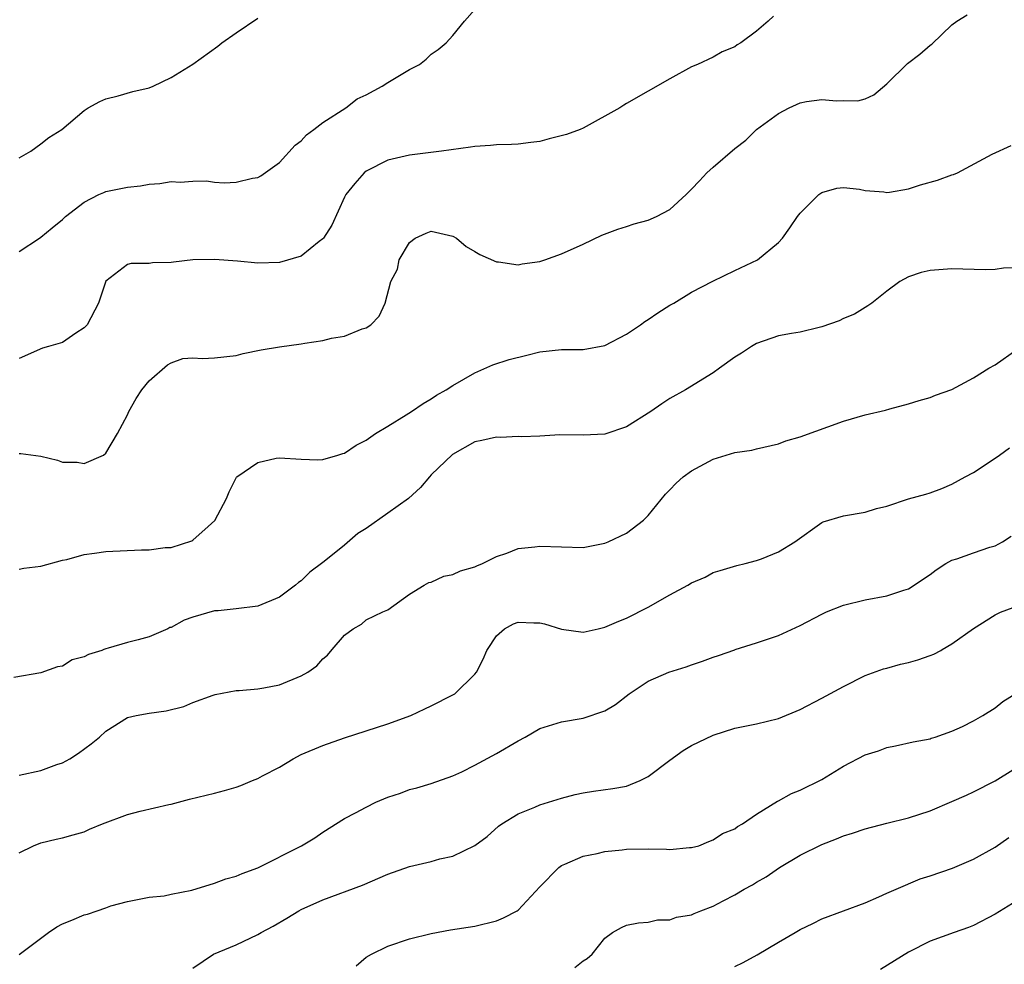
# Model space of a CAD drawing. Units: inches. Extents: x 2529000 to 2532000, y 1557000 to 1560000.
# Drawn here: x 2530549 to 2530640, y 1558158 to 1558245 of the extents above; entities that cross this region are included whole.
import ezdxf

# ---------------------------------------------------------------- set-up
doc = ezdxf.new("R2010")
doc.units = ezdxf.units.IN
doc.header["$MEASUREMENT"] = 0
doc.layers.add('LD25291557_2ft', color=135, linetype='Continuous')

msp = doc.modelspace()

# ---------------------------------------------------------------- linework, layer by layer
at = {"layer": 'LD25291557_2ft'}
for points, elevation in [([(2530549, 1558223.75), (2530550.864, 1558225), (2530551, 1558225.076), (2530552.046, 1558225.954), (2530553, 1558226.718), (2530553.134, 1558226.867), (2530553.281, 1558227), (2530555, 1558228.319), (2530556.347, 1558229), (2530556.793, 1558229.207), (2530557, 1558229.283), (2530559, 1558229.681), (2530560.175, 1558229.825), (2530561, 1558229.963), (2530561.969, 1558230.031), (2530563, 1558230.209), (2530563.844, 1558230.156), (2530565, 1558230.256), (2530566.277, 1558230.277), (2530567, 1558230.164), (2530567.903, 1558230.097), (2530569, 1558230.166), (2530570.519, 1558230.519), (2530571, 1558230.582), (2530571.274, 1558230.727), (2530573, 1558231.977), (2530574.454, 1558233.546), (2530575, 1558233.969), (2530575.482, 1558234.518), (2530576.173, 1558235), (2530577, 1558235.647), (2530579.11, 1558237), (2530580.177, 1558237.824), (2530581, 1558238.206), (2530582.477, 1558239), (2530583, 1558239.349), (2530585, 1558240.549), (2530585.913, 1558241), (2530586.514, 1558241.486), (2530587, 1558241.935), (2530587.626, 1558242.374), (2530588.361, 1558243), (2530589, 1558243.672), (2530590.056, 1558245), (2530591, 1558246.049)], 7200), ([(2530549, 1558205.131), (2530549.142, 1558205.143), (2530551, 1558204.891), (2530552.521, 1558204.521), (2530553, 1558204.331), (2530554.337, 1558204.337), (2530555, 1558204.215), (2530556.786, 1558205), (2530557, 1558205.181), (2530558.051, 1558207), (2530559, 1558208.708), (2530559.111, 1558209), (2530559.774, 1558210.227), (2530560.302, 1558211), (2530561, 1558211.833), (2530562.681, 1558213.319), (2530563, 1558213.493), (2530564.1, 1558213.9), (2530565, 1558213.948), (2530565.897, 1558213.897), (2530567, 1558213.957), (2530569, 1558214.178), (2530569.649, 1558214.351), (2530571.304, 1558214.695), (2530573, 1558214.982), (2530575, 1558215.25), (2530575.328, 1558215.328), (2530577, 1558215.556), (2530577.788, 1558215.788), (2530579, 1558215.944), (2530580.629, 1558216.629), (2530581, 1558216.716), (2530581.427, 1558217), (2530582.207, 1558217.793), (2530582.753, 1558219), (2530583.279, 1558221), (2530583.869, 1558222.131), (2530584.03, 1558223), (2530585, 1558224.592), (2530585.516, 1558225), (2530586.536, 1558225.464), (2530587, 1558225.642), (2530589, 1558225.186), (2530589.336, 1558225), (2530590.22, 1558224.22), (2530591, 1558223.772), (2530591.477, 1558223.477), (2530593, 1558222.796), (2530593.205, 1558222.795), (2530595, 1558222.525), (2530595.388, 1558222.612), (2530597, 1558222.842), (2530597.454, 1558223), (2530599, 1558223.552), (2530601, 1558224.441), (2530602.734, 1558225.267), (2530604.186, 1558225.814), (2530605, 1558226.052), (2530605.699, 1558226.301), (2530607, 1558226.657), (2530607.761, 1558227), (2530609, 1558227.637), (2530610.493, 1558229), (2530611, 1558229.5), (2530611.736, 1558230.264), (2530612.395, 1558231), (2530613, 1558231.545), (2530615, 1558233.244), (2530615.99, 1558234.01), (2530616.983, 1558235), (2530619, 1558236.487), (2530619.983, 1558237), (2530620.689, 1558237.311), (2530621, 1558237.466), (2530621.596, 1558237.596), (2530623, 1558237.783), (2530624.357, 1558237.643), (2530625, 1558237.685), (2530626.339, 1558237.661), (2530627, 1558237.836), (2530627.806, 1558238.194), (2530629, 1558239.201), (2530630.919, 1558241.081), (2530632.06, 1558241.94), (2530633, 1558242.768), (2530633.142, 1558242.858), (2530635, 1558244.663), (2530635.455, 1558245), (2530636.415, 1558245.585)], 7204), ([(2530618.538, 1558245.462), (2530618.054, 1558245), (2530617, 1558244.062), (2530615.548, 1558243), (2530615.196, 1558242.804), (2530615, 1558242.631), (2530613.83, 1558242.17), (2530613, 1558241.665), (2530611.538, 1558241), (2530611, 1558240.772), (2530609, 1558239.688), (2530607, 1558238.528), (2530605, 1558237.404), (2530604.748, 1558237.252), (2530604.384, 1558237), (2530601, 1558235.125), (2530600.733, 1558235), (2530599.471, 1558234.529), (2530597.87, 1558234.13), (2530597, 1558233.897), (2530596.185, 1558233.814), (2530595, 1558233.647), (2530594.38, 1558233.62), (2530593, 1558233.606), (2530592.462, 1558233.538), (2530591, 1558233.449), (2530590.625, 1558233.375), (2530587.928, 1558233), (2530585, 1558232.654), (2530583, 1558232.177), (2530581, 1558231.165), (2530580.804, 1558231), (2530579.958, 1558230.042), (2530579.124, 1558229), (2530579, 1558228.763), (2530577.822, 1558226.178), (2530577.06, 1558225), (2530577, 1558224.922), (2530576.674, 1558224.674), (2530575, 1558223.319), (2530573, 1558222.742), (2530571, 1558222.696), (2530569.134, 1558222.867), (2530567, 1558223.029), (2530565, 1558222.984), (2530563.221, 1558222.779), (2530563, 1558222.74), (2530561.292, 1558222.708), (2530561, 1558222.641), (2530559.332, 1558222.668), (2530559, 1558222.56), (2530557, 1558221.027), (2530556.326, 1558219), (2530555.255, 1558217), (2530555, 1558216.73), (2530554.229, 1558216.229), (2530553, 1558215.383), (2530551.714, 1558215), (2530551.149, 1558214.852), (2530549, 1558213.91)], 7202), ([(2530549, 1558232.385), (2530550.083, 1558233), (2530551, 1558233.696), (2530551.722, 1558234.278), (2530552.922, 1558235), (2530555, 1558236.755), (2530555.372, 1558237), (2530556.425, 1558237.576), (2530557, 1558237.843), (2530558.116, 1558238.116), (2530559.479, 1558238.521), (2530561, 1558238.845), (2530561.367, 1558239), (2530563, 1558239.788), (2530565, 1558241.029), (2530567.317, 1558242.683), (2530567.701, 1558243), (2530569, 1558243.919), (2530571, 1558245.269)], 7198), ([(2530549, 1558194.475), (2530549.418, 1558194.582), (2530551, 1558194.772), (2530553, 1558195.304), (2530553.387, 1558195.387), (2530555, 1558195.839), (2530555.945, 1558195.945), (2530557, 1558196.12), (2530560.28, 1558196.28), (2530561, 1558196.258), (2530562.467, 1558196.467), (2530563, 1558196.475), (2530564.91, 1558197.09), (2530565, 1558197.155), (2530566.419, 1558198.419), (2530567.044, 1558198.956), (2530568.103, 1558201), (2530568.375, 1558201.625), (2530569, 1558202.908), (2530569.04, 1558202.96), (2530569.078, 1558203), (2530571, 1558204.325), (2530572.7, 1558204.7), (2530573, 1558204.747), (2530575, 1558204.61), (2530576.553, 1558204.553), (2530577, 1558204.586), (2530578.395, 1558205), (2530578.848, 1558205.152), (2530579, 1558205.178), (2530580.077, 1558205.923), (2530581, 1558206.366), (2530581.843, 1558207), (2530583, 1558207.669), (2530584.693, 1558208.693), (2530585.16, 1558209), (2530586.241, 1558209.759), (2530587, 1558210.181), (2530587.474, 1558210.526), (2530588.385, 1558211), (2530589, 1558211.408), (2530591, 1558212.572), (2530592.678, 1558213.322), (2530594.191, 1558213.809), (2530595.8, 1558214.2), (2530597, 1558214.513), (2530599, 1558214.737), (2530601, 1558214.726), (2530603, 1558215.102), (2530605, 1558216.139), (2530606.278, 1558217), (2530606.691, 1558217.31), (2530607, 1558217.487), (2530607.901, 1558218.099), (2530609, 1558218.803), (2530609.362, 1558219), (2530611, 1558220.021), (2530612.973, 1558221.027), (2530615, 1558222.017), (2530617.093, 1558223), (2530619, 1558224.581), (2530619.368, 1558225), (2530620.061, 1558225.939), (2530620.757, 1558227), (2530621, 1558227.308), (2530622.739, 1558229), (2530623, 1558229.21), (2530624.404, 1558229.596), (2530625, 1558229.674), (2530626.491, 1558229.509), (2530627, 1558229.383), (2530628.741, 1558229.259), (2530629, 1558229.213), (2530629.238, 1558229.238), (2530631, 1558229.534), (2530632.099, 1558229.901), (2530633.667, 1558230.333), (2530635, 1558230.821), (2530635.158, 1558230.842), (2530635.512, 1558231), (2530638.715, 1558232.716), (2530640.46, 1558233.54)], 7206), ([(2530641, 1558222.257), (2530639.775, 1558222.225), (2530639, 1558222.093), (2530638.074, 1558222.074), (2530635, 1558222.164), (2530633, 1558222.018), (2530632.172, 1558221.828), (2530631, 1558221.427), (2530630.202, 1558221), (2530629, 1558220.114), (2530627.624, 1558219), (2530627.26, 1558218.74), (2530627, 1558218.601), (2530626.009, 1558217.991), (2530625, 1558217.578), (2530624.62, 1558217.38), (2530623, 1558216.81), (2530622.763, 1558216.763), (2530621, 1558216.325), (2530620.212, 1558216.211), (2530619, 1558215.989), (2530617, 1558215.291), (2530616.522, 1558215), (2530615.611, 1558214.389), (2530615, 1558214.01), (2530613.565, 1558213), (2530613, 1558212.583), (2530610.43, 1558211), (2530609, 1558210.22), (2530608.264, 1558209.736), (2530607.243, 1558209), (2530605, 1558207.611), (2530603, 1558206.94), (2530601, 1558206.828), (2530598.856, 1558206.856), (2530597, 1558206.749), (2530595.328, 1558206.671), (2530595, 1558206.706), (2530593.37, 1558206.63), (2530593, 1558206.658), (2530591.666, 1558206.334), (2530591, 1558206.211), (2530588.942, 1558205.058), (2530587, 1558203.17), (2530586.84, 1558203), (2530585.998, 1558202.002), (2530584.903, 1558201), (2530583, 1558199.63), (2530581, 1558198.23), (2530580.235, 1558197.765), (2530579, 1558196.694), (2530577.442, 1558195.442), (2530577, 1558195.1), (2530575.786, 1558194.214), (2530575, 1558193.402), (2530574.759, 1558193.241), (2530574.478, 1558193), (2530573, 1558191.914), (2530571, 1558191.086), (2530569, 1558190.834), (2530567.35, 1558190.649), (2530567, 1558190.636), (2530565, 1558190.063), (2530564.214, 1558189.786), (2530563, 1558189.119), (2530562.904, 1558189.096), (2530562.717, 1558189), (2530561, 1558188.257), (2530559.978, 1558187.978), (2530559, 1558187.733), (2530557.191, 1558187.191), (2530557, 1558187.146), (2530556.806, 1558187.072), (2530556.618, 1558187), (2530555.379, 1558186.621), (2530555, 1558186.404), (2530553.886, 1558186.114), (2530553, 1558185.557), (2530552.523, 1558185.477), (2530551, 1558184.928), (2530548.493, 1558184.492)], 7208), ([(2530549, 1558175.512), (2530551, 1558175.929), (2530552.48, 1558176.48), (2530553, 1558176.645), (2530553.665, 1558177), (2530554.477, 1558177.523), (2530555.628, 1558178.372), (2530556.394, 1558179), (2530557, 1558179.546), (2530559, 1558180.82), (2530559.79, 1558181), (2530561, 1558181.227), (2530562.563, 1558181.437), (2530564.178, 1558181.823), (2530565, 1558182.187), (2530566.879, 1558182.879), (2530567.065, 1558182.935), (2530569, 1558183.292), (2530569.297, 1558183.297), (2530571, 1558183.465), (2530571.546, 1558183.546), (2530573, 1558183.822), (2530575, 1558184.64), (2530575.601, 1558185), (2530576.433, 1558185.567), (2530577, 1558186.209), (2530577.44, 1558186.56), (2530577.873, 1558187.072), (2530579, 1558188.407), (2530579.785, 1558189), (2530580.578, 1558189.422), (2530581, 1558189.806), (2530582.541, 1558190.541), (2530583, 1558190.726), (2530585, 1558192.165), (2530586.344, 1558193), (2530586.76, 1558193.24), (2530587, 1558193.29), (2530588.158, 1558193.842), (2530589, 1558194.002), (2530589.681, 1558194.319), (2530591, 1558194.71), (2530591.196, 1558194.803), (2530591.731, 1558195), (2530593, 1558195.649), (2530593.968, 1558195.969), (2530595, 1558196.375), (2530596.536, 1558196.536), (2530597, 1558196.606), (2530599, 1558196.528), (2530601, 1558196.494), (2530603, 1558196.865), (2530603.312, 1558197), (2530605, 1558197.812), (2530606.559, 1558199), (2530607, 1558199.431), (2530608.607, 1558201.394), (2530609, 1558201.793), (2530609.58, 1558202.42), (2530610.23, 1558203), (2530611, 1558203.549), (2530613, 1558204.627), (2530615, 1558205.231), (2530616.547, 1558205.454), (2530617, 1558205.577), (2530619, 1558206.045), (2530619.697, 1558206.303), (2530621, 1558206.667), (2530625, 1558208.12), (2530627, 1558208.704), (2530628.87, 1558209.13), (2530629.265, 1558209.265), (2530631, 1558209.721), (2530631.976, 1558210.023), (2530633, 1558210.317), (2530633.48, 1558210.521), (2530635, 1558211.028), (2530637, 1558212.129), (2530638.415, 1558213), (2530639, 1558213.331), (2530641, 1558214.721)], 7210), ([(2530549, 1558168.339), (2530550.335, 1558169), (2530551, 1558169.272), (2530552.397, 1558169.603), (2530553, 1558169.724), (2530553.989, 1558170.011), (2530555, 1558170.276), (2530555.489, 1558170.511), (2530556.676, 1558171), (2530559, 1558171.86), (2530560.166, 1558172.166), (2530562.793, 1558172.793), (2530563, 1558172.83), (2530564.709, 1558173.292), (2530567, 1558173.842), (2530567.919, 1558174.081), (2530569, 1558174.396), (2530569.451, 1558174.549), (2530570.499, 1558175), (2530571, 1558175.19), (2530571.425, 1558175.425), (2530573, 1558176.24), (2530574.26, 1558177), (2530575, 1558177.389), (2530577, 1558178.242), (2530579, 1558178.929), (2530583, 1558180.23), (2530585.124, 1558181), (2530586.394, 1558181.606), (2530587, 1558181.874), (2530589, 1558182.889), (2530589.174, 1558183), (2530591, 1558184.794), (2530591.154, 1558185), (2530591.796, 1558186.204), (2530592.129, 1558187), (2530592.176, 1558187.072), (2530593, 1558188.326), (2530593.745, 1558189), (2530594.567, 1558189.434), (2530595, 1558189.59), (2530596.459, 1558189.541), (2530597, 1558189.537), (2530597.443, 1558189.442), (2530599, 1558188.946), (2530601, 1558188.676), (2530602.377, 1558189), (2530603, 1558189.131), (2530604.302, 1558189.698), (2530605, 1558189.975), (2530607.007, 1558190.992), (2530609, 1558192.126), (2530610.648, 1558193), (2530611, 1558193.213), (2530612.24, 1558193.76), (2530613, 1558194.164), (2530613.631, 1558194.369), (2530615.173, 1558194.827), (2530615.947, 1558195), (2530617, 1558195.292), (2530617.45, 1558195.45), (2530619, 1558196.076), (2530620.507, 1558197), (2530623, 1558198.787), (2530623.144, 1558198.856), (2530625, 1558199.403), (2530627, 1558199.735), (2530628.061, 1558200.062), (2530629, 1558200.296), (2530631, 1558200.966), (2530632.613, 1558201.387), (2530633, 1558201.512), (2530634.089, 1558201.911), (2530635, 1558202.303), (2530636.23, 1558203), (2530637, 1558203.4), (2530639, 1558204.71), (2530639.38, 1558205), (2530640.324, 1558205.676)], 7212), ([(2530549, 1558158.962), (2530551.707, 1558161), (2530552.479, 1558161.521), (2530553, 1558161.797), (2530553.869, 1558162.131), (2530555, 1558162.629), (2530555.312, 1558162.688), (2530556.177, 1558163), (2530557, 1558163.273), (2530557.449, 1558163.449), (2530559, 1558163.864), (2530561, 1558164.263), (2530562.379, 1558164.379), (2530563, 1558164.535), (2530564.911, 1558164.911), (2530567, 1558165.538), (2530568.065, 1558165.935), (2530569, 1558166.19), (2530569.561, 1558166.439), (2530571, 1558166.963), (2530575.036, 1558169), (2530576.263, 1558169.737), (2530577, 1558170.256), (2530579, 1558171.501), (2530580.02, 1558172.02), (2530581, 1558172.55), (2530581.897, 1558173), (2530583, 1558173.472), (2530584.152, 1558173.849), (2530585, 1558174.187), (2530585.678, 1558174.322), (2530587, 1558174.728), (2530589, 1558175.423), (2530589.805, 1558175.805), (2530591, 1558176.422), (2530593, 1558177.502), (2530595, 1558178.673), (2530595.651, 1558179), (2530597, 1558179.795), (2530599, 1558180.418), (2530601, 1558180.751), (2530603, 1558181.428), (2530603.989, 1558182.011), (2530605.249, 1558183), (2530607, 1558184.155), (2530608.913, 1558185), (2530610.507, 1558185.493), (2530611, 1558185.679), (2530612.005, 1558185.995), (2530613, 1558186.378), (2530613.475, 1558186.525), (2530615, 1558187.065), (2530615.021, 1558187.072), (2530617, 1558187.686), (2530619, 1558188.358), (2530621, 1558189.279), (2530623, 1558190.328), (2530623.455, 1558190.545), (2530625, 1558191.169), (2530627, 1558191.671), (2530629, 1558192.028), (2530630.561, 1558192.561), (2530631, 1558192.681), (2530633, 1558193.999), (2530633.565, 1558194.435), (2530634.446, 1558195), (2530635, 1558195.301), (2530635.447, 1558195.447), (2530637, 1558196.002), (2530638.506, 1558196.506), (2530639, 1558196.644), (2530639.66, 1558197), (2530640.482, 1558197.518)], 7214), ([(2530565, 1558157.714), (2530566.909, 1558159), (2530569, 1558159.866), (2530571, 1558160.8), (2530571.321, 1558161), (2530572.419, 1558161.581), (2530573.691, 1558162.309), (2530574.796, 1558163), (2530575, 1558163.105), (2530577, 1558164.005), (2530580.642, 1558165.358), (2530583, 1558166.363), (2530585, 1558167.072), (2530587, 1558167.55), (2530587.774, 1558167.774), (2530589, 1558168.049), (2530591, 1558169.031), (2530592.14, 1558169.86), (2530593.212, 1558170.788), (2530593.515, 1558171), (2530595, 1558171.924), (2530596.537, 1558172.537), (2530597, 1558172.754), (2530599, 1558173.381), (2530600.269, 1558173.731), (2530601, 1558173.88), (2530601.967, 1558174.033), (2530603.74, 1558174.26), (2530605, 1558174.49), (2530606.269, 1558175), (2530607, 1558175.373), (2530609, 1558176.885), (2530610.226, 1558177.774), (2530611, 1558178.236), (2530613, 1558179.197), (2530615, 1558179.824), (2530617, 1558180.23), (2530619, 1558180.73), (2530621, 1558181.552), (2530623, 1558182.587), (2530625, 1558183.675), (2530627, 1558184.672), (2530628.692, 1558185.308), (2530629, 1558185.373), (2530630.266, 1558185.734), (2530631, 1558185.873), (2530631.864, 1558186.136), (2530633, 1558186.515), (2530633.352, 1558186.648), (2530633.992, 1558187), (2530634.113, 1558187.072), (2530635, 1558187.6), (2530637, 1558189.029), (2530639, 1558190.29), (2530639.473, 1558190.527), (2530643, 1558191.807)], 7216), ([(2530580.061, 1558157.939), (2530581, 1558158.722), (2530581.473, 1558159), (2530583, 1558159.731), (2530585, 1558160.401), (2530587, 1558160.915), (2530588.763, 1558161.237), (2530591, 1558161.573), (2530593, 1558162.062), (2530593.655, 1558162.345), (2530594.919, 1558163), (2530595, 1558163.05), (2530597, 1558165.206), (2530598.748, 1558167), (2530599, 1558167.181), (2530599.299, 1558167.299), (2530601, 1558168.049), (2530602.288, 1558168.288), (2530603, 1558168.471), (2530604.607, 1558168.607), (2530605, 1558168.672), (2530607, 1558168.696), (2530608.689, 1558168.689), (2530609, 1558168.657), (2530610.818, 1558168.818), (2530611, 1558168.819), (2530611.657, 1558169), (2530612.603, 1558169.397), (2530613, 1558169.533), (2530613.866, 1558170.134), (2530615, 1558170.559), (2530615.244, 1558170.756), (2530615.694, 1558171), (2530617, 1558171.917), (2530618.907, 1558173.093), (2530619, 1558173.128), (2530620.198, 1558173.802), (2530621, 1558174.125), (2530623, 1558175.107), (2530625, 1558176.324), (2530627, 1558177.387), (2530628.247, 1558177.754), (2530629, 1558178.048), (2530629.811, 1558178.189), (2530631.441, 1558178.56), (2530633, 1558178.855), (2530633.103, 1558178.898), (2530633.47, 1558179), (2530635, 1558179.55), (2530635.986, 1558179.986), (2530637, 1558180.494), (2530637.869, 1558181), (2530639, 1558181.714), (2530639.71, 1558182.291), (2530641, 1558183.087)], 7218), ([(2530600.237, 1558157.763), (2530601, 1558158.377), (2530601.386, 1558158.614), (2530601.842, 1558159), (2530603, 1558160.472), (2530603.704, 1558161), (2530604.544, 1558161.456), (2530605, 1558161.676), (2530606.108, 1558161.892), (2530607, 1558161.953), (2530607.843, 1558162.157), (2530609, 1558162.152), (2530609.6, 1558162.4), (2530611, 1558162.632), (2530611.248, 1558162.752), (2530611.862, 1558163), (2530613, 1558163.412), (2530613.911, 1558163.911), (2530615, 1558164.478), (2530615.842, 1558165), (2530616.602, 1558165.398), (2530617, 1558165.642), (2530617.868, 1558166.132), (2530619.114, 1558167), (2530621, 1558168.128), (2530623, 1558169.116), (2530624.368, 1558169.632), (2530625, 1558169.898), (2530625.84, 1558170.16), (2530627, 1558170.566), (2530629, 1558171.078), (2530631, 1558171.568), (2530633, 1558172.218), (2530635, 1558173.064), (2530636.347, 1558173.653), (2530637, 1558173.958), (2530639, 1558174.969), (2530642.258, 1558177)], 7220), ([(2530615, 1558157.864), (2530615.755, 1558158.245), (2530617.048, 1558158.952), (2530619, 1558160.106), (2530620.55, 1558161), (2530621, 1558161.279), (2530622.176, 1558161.824), (2530623, 1558162.246), (2530627, 1558163.736), (2530628.272, 1558164.272), (2530629, 1558164.62), (2530629.855, 1558165), (2530632.065, 1558165.935), (2530633, 1558166.22), (2530635.068, 1558166.932), (2530637, 1558167.749), (2530639, 1558168.874), (2530640.249, 1558169.751)], 7222), ([(2530643, 1558165.14), (2530639, 1558162.691), (2530637, 1558161.634), (2530636.544, 1558161.457), (2530635.225, 1558161), (2530633, 1558160.187), (2530631, 1558159.195), (2530628.42, 1558157.58)], 7224)]:
    msp.add_lwpolyline(points, dxfattribs=dict(at, elevation=elevation))

doc.saveas('drawing.dxf')
